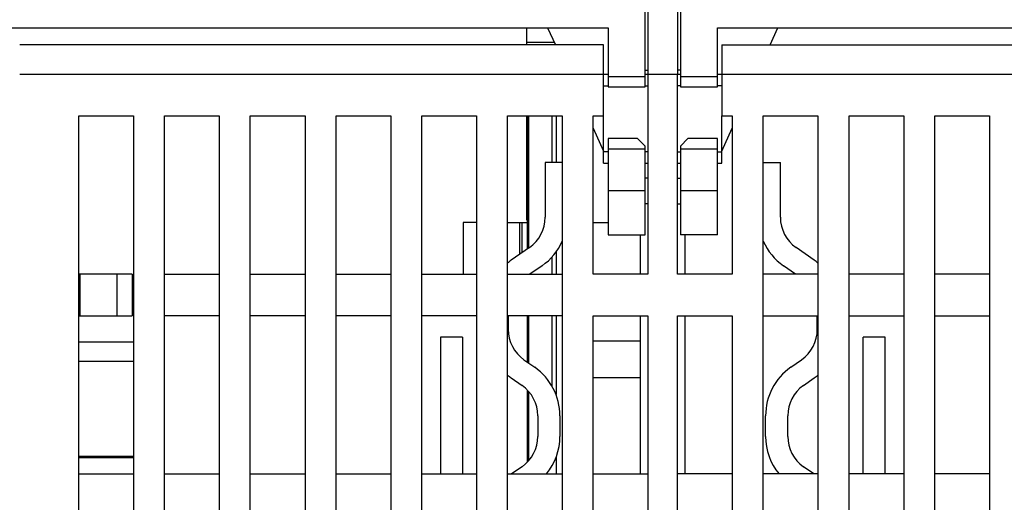
# Model space of a CAD drawing. Extents: x 168 to 1189, y 0 to 761.
# Drawn here: x 850 to 916, y 663 to 696 of the extents above; entities that cross this region are included whole.
import ezdxf

# ---------------------------------------------------------------- set-up
doc = ezdxf.new("R2010")
doc.units = 0
doc.layers.add('2', color=7, linetype='CONTINUOUS')

msp = doc.modelspace()

# ---------------------------------------------------------------- linework, layer by layer
at = {"layer": '2', "color": 40, "linetype": 'CONTINUOUS'}
for p, q in [((892.32964, 697.12134), (892.32964, 692.12134)), ((894.32964, 697.12134), (894.32964, 692.12134)), ((892.12877, 691.98653), (892.12877, 696.36405)), ((894.52877, 696.36405), (894.52877, 691.98653)), ((809.02877, 695.28653), (889.62877, 695.28653)), ((884.12877, 694.28653), (884.12877, 695.28653)), ((885.53786, 695.28653), (886.06749, 694.12134)), ((889.62877, 695.28653), (889.62877, 691.98653)), ((897.02877, 695.28653), (977.62877, 695.28653)), ((897.02877, 691.98653), (897.02877, 695.28653)), ((900.59005, 694.12134), (901.11968, 695.28653)), ((889.32964, 694.12134), (849.82964, 694.12134)), ((885.99243, 694.28655), (884.12877, 694.28653)), ((884.12877, 694.12134), (884.12877, 694.28653)), ((889.32964, 692.12134), (889.32964, 694.12134)), ((897.32964, 694.12134), (936.82964, 694.12134)), ((897.32964, 694.12134), (897.32964, 692.12134)), ((889.32963, 692.12128), (849.82968, 692.12128)), ((889.62881, 692.12128), (889.32963, 692.12128)), ((889.32964, 689.32134), (889.32964, 692.12134)), ((892.12875, 692.41783), (892.3296, 692.42133)), ((892.3296, 692.12128), (892.12875, 692.12128)), ((894.32962, 692.12128), (892.3296, 692.12128)), ((892.32964, 692.12134), (892.32964, 678.62134)), ((894.52875, 692.12128), (894.32962, 692.12128)), ((894.52877, 692.42134), (894.32964, 692.42134)), ((894.32964, 678.62134), (894.32964, 692.12134)), ((897.3296, 692.12128), (897.02881, 692.12128)), ((936.82967, 692.12128), (897.3296, 692.12128)), ((897.32964, 692.12134), (897.32964, 689.32134)), ((889.32963, 691.35742), (889.62881, 691.35742)), ((889.62877, 691.98653), (889.62877, 691.28653)), ((889.62881, 691.98648), (892.12875, 691.98648)), ((892.12877, 691.28653), (892.12877, 691.98653)), ((892.12877, 691.35741), (892.3296, 691.35742)), ((894.52875, 691.35742), (894.32962, 691.35742)), ((894.52875, 691.98648), (897.02881, 691.98648)), ((894.52877, 691.98653), (894.52877, 691.28653)), ((897.02877, 691.28653), (897.02877, 691.98653)), ((897.3296, 691.35742), (897.02877, 691.35741)), ((889.62877, 691.28653), (892.12877, 691.28653)), ((894.52877, 691.28653), (897.02877, 691.28653)), ((853.82964, 611.12134), (853.82964, 689.32134)), ((853.82964, 689.32134), (857.52964, 689.32134)), ((857.52964, 689.32134), (857.52964, 611.12134)), ((859.62964, 611.12134), (859.62964, 689.32134)), ((859.62964, 689.32134), (863.32964, 689.32134)), ((863.32964, 689.32134), (863.32964, 662.32134)), ((865.42964, 689.32134), (869.12964, 689.32134)), ((865.42964, 662.32134), (865.42964, 689.32134)), ((869.12964, 689.32134), (869.12964, 611.12134)), ((871.22964, 611.12134), (871.22964, 689.32134)), ((871.22964, 689.32134), (874.92964, 689.32134)), ((874.92964, 689.32134), (874.92964, 611.12134)), ((877.02964, 614.12134), (877.02964, 689.32134)), ((877.02964, 689.32134), (880.72964, 689.32134)), ((880.72964, 689.32134), (880.72964, 614.12134)), ((882.82964, 614.12134), (882.82964, 689.32134)), ((882.82964, 689.32134), (886.52964, 689.32134)), ((884.12878, 687.8865), (884.12878, 689.3213)), ((884.18758, 680.34095), (884.18759, 689.3213)), ((886.52964, 689.32134), (886.52964, 614.12134)), ((888.62964, 678.62134), (888.62964, 689.32134)), ((888.62964, 689.32134), (889.32964, 689.32134)), ((889.32964, 686.88527), (889.32963, 689.3213)), ((897.32964, 686.88527), (897.3296, 689.3213)), ((897.32964, 689.32134), (898.02964, 689.32134)), ((898.02964, 689.32134), (898.02964, 678.62134)), ((900.12964, 614.12134), (900.12964, 689.32134)), ((900.12964, 689.32134), (903.82964, 689.32134)), ((903.82964, 689.32134), (903.82964, 614.12134)), ((905.92964, 614.12134), (905.92964, 689.32134)), ((905.92964, 689.32134), (909.62964, 689.32134)), ((909.62964, 689.32134), (909.62964, 614.12134)), ((911.72964, 611.12134), (911.72964, 689.32134)), ((911.72964, 689.32134), (915.42964, 689.32134)), ((915.42964, 689.32134), (915.42964, 611.12134)), ((888.62964, 688.48461), (889.32963, 686.94477)), ((897.32964, 686.94844), (898.02964, 688.48844)), ((884.12877, 687.38653), (884.12877, 687.88653)), ((884.12877, 686.90785), (884.12877, 687.38653)), ((884.12878, 687.8865), (884.18758, 687.88653)), ((884.18758, 687.38653), (884.12878, 687.38647)), ((891.62877, 687.78653), (889.62877, 687.78653)), ((889.62877, 687.78653), (889.62877, 687.08653)), ((891.62877, 687.78653), (892.12877, 687.28653)), ((894.52877, 687.28653), (895.02877, 687.78653)), ((897.02877, 687.78653), (895.02877, 687.78653)), ((897.02877, 687.08653), (897.02877, 687.78653)), ((884.12877, 685.84719), (884.12877, 686.90785)), ((884.12878, 686.90779), (884.18758, 686.90785)), ((889.62881, 686.88532), (889.32963, 686.88532)), ((889.32964, 686.12141), (889.32964, 686.88527)), ((889.62877, 687.08653), (889.62877, 684.28653)), ((892.12875, 687.08654), (889.62881, 687.08654)), ((892.12877, 687.08653), (892.12877, 687.28653)), ((892.12877, 684.28653), (892.12877, 687.08653)), ((892.3296, 686.88532), (892.12877, 686.88527)), ((894.32962, 686.88532), (894.52875, 686.88532)), ((897.02881, 687.08654), (894.52875, 687.08654)), ((894.52877, 687.28653), (894.52877, 687.08653)), ((894.52877, 687.08653), (894.52877, 684.28653)), ((897.02877, 684.28653), (897.02877, 687.08653)), ((897.02881, 686.88532), (897.3296, 686.88532)), ((897.32964, 686.12141), (897.32964, 686.88527)), ((885.37488, 686.17228), (885.37488, 682.47376)), ((886.52964, 686.17233), (885.37491, 686.17233)), ((889.32963, 686.12134), (889.62881, 686.12134)), ((892.12875, 686.12134), (892.3296, 686.12134)), ((894.32962, 686.12134), (894.52875, 686.12134)), ((897.02881, 686.12134), (897.3296, 686.12134)), ((900.12964, 686.17233), (901.28437, 686.17233)), ((901.28434, 682.47376), (901.28434, 686.17228)), ((884.12877, 682.72587), (884.12877, 685.84719)), ((884.18758, 685.84719), (884.12878, 685.84719)), ((892.3296, 685.12139), (892.12875, 685.12139)), ((894.32962, 685.12139), (894.52875, 685.12139)), ((889.62877, 684.28653), (889.62877, 681.28653)), ((889.62881, 684.28656), (892.12875, 684.28656)), ((892.12877, 681.28653), (892.12877, 684.28653)), ((894.52875, 684.28656), (897.02881, 684.28656)), ((894.52877, 684.28653), (894.52877, 681.28653)), ((897.02877, 681.28653), (897.02877, 684.28653)), ((892.3296, 683.38433), (892.12875, 683.38433)), ((894.32962, 683.38433), (894.52877, 683.38432)), ((884.12877, 682.28653), (884.12877, 682.72587)), ((884.12878, 682.72592), (884.18758, 682.72587)), ((879.82964, 682.12134), (879.82964, 678.62134)), ((880.72968, 682.12129), (879.82964, 682.12134)), ((882.82964, 682.12134), (883.64879, 682.12134)), ((883.64875, 682.12129), (883.64879, 679.96369)), ((883.64879, 682.12134), (883.82964, 682.12134)), ((883.82964, 680.09032), (883.82964, 682.12134)), ((883.82964, 682.12134), (884.18758, 682.12134)), ((884.18758, 682.28653), (884.12877, 682.28653)), ((888.6296, 682.12129), (889.62877, 682.12134)), ((889.62877, 681.28653), (892.12877, 681.28653)), ((891.82969, 678.6214), (891.82964, 681.28653)), ((897.02877, 681.28653), (894.52877, 681.28653)), ((894.82964, 681.28653), (894.82966, 678.6214)), ((884.30888, 680.42585), (883.08058, 679.56586)), ((903.57864, 679.56586), (902.35047, 680.42585)), ((885.16924, 679.19719), (884.34689, 678.62134)), ((902.31239, 678.62134), (901.4901, 679.19719)), ((853.92964, 678.62134), (853.82961, 678.6214)), ((853.92964, 675.82134), (853.92964, 678.62134)), ((856.42964, 678.62134), (853.92964, 678.62134)), ((856.4296, 675.82129), (856.4296, 678.6214)), ((857.42964, 678.62134), (856.42964, 678.62134)), ((857.42964, 678.62134), (857.42964, 675.82134)), ((859.62964, 678.62134), (863.32964, 678.62134)), ((865.42964, 678.62134), (869.12964, 678.62134)), ((871.22964, 678.62134), (874.92964, 678.62134)), ((877.02964, 678.62134), (880.72964, 678.62134)), ((882.82964, 678.62134), (886.52964, 678.62134)), ((892.32964, 678.62134), (888.62964, 678.62134)), ((898.02964, 678.62134), (894.32964, 678.62134)), ((903.82964, 678.62134), (900.12964, 678.62134)), ((909.62964, 678.62134), (905.92964, 678.62134)), ((915.42964, 678.62134), (911.72964, 678.62134)), ((853.82961, 675.82129), (853.92964, 675.82134)), ((853.92964, 675.82134), (856.42964, 675.82134)), ((856.42964, 675.82134), (857.42964, 675.82134)), ((863.32964, 675.82134), (859.62964, 675.82134)), ((869.12964, 675.82134), (865.42964, 675.82134)), ((874.92964, 675.82134), (871.22964, 675.82134)), ((880.72964, 675.82134), (877.02964, 675.82134)), ((886.52964, 675.82134), (882.82964, 675.82134)), ((882.87491, 675.82134), (882.87494, 674.89206)), ((884.18758, 672.67151), (884.18758, 675.82134)), ((888.62964, 675.82134), (892.32964, 675.82134)), ((888.62964, 614.12134), (888.62964, 675.82134)), ((891.82969, 665.12139), (891.82969, 675.82129)), ((892.32964, 675.82134), (892.32964, 614.12134)), ((894.32964, 614.12134), (894.32964, 675.82134)), ((894.32964, 675.82134), (898.02964, 675.82134)), ((894.82966, 675.82129), (894.82966, 665.12139)), ((898.02964, 675.82134), (898.02964, 614.12134)), ((900.12964, 675.82134), (903.82964, 675.82134)), ((903.7844, 674.89206), (903.78437, 675.82134)), ((905.92964, 675.82134), (909.62964, 675.82134)), ((911.72964, 675.82134), (915.42964, 675.82134)), ((879.78437, 674.36961), (878.28438, 674.36961)), ((878.28438, 674.36955), (878.28438, 665.12139)), ((879.78437, 674.36955), (879.78437, 665.12139)), ((888.6296, 674.12132), (891.82964, 674.12134)), ((906.87486, 665.12139), (906.87486, 674.36955)), ((908.37491, 674.36961), (906.87491, 674.36961)), ((908.37497, 665.12139), (908.37485, 674.36955)), ((857.52961, 674.02114), (853.82961, 674.02114)), ((857.52961, 672.72114), (853.82961, 672.72114)), ((883.94094, 672.84415), (884.66921, 672.3343)), ((901.99002, 672.3343), (902.71828, 672.84415)), ((883.08058, 671.61549), (883.80884, 671.10551)), ((891.82964, 671.62134), (888.6296, 671.62138)), ((902.85038, 671.10551), (903.57864, 671.61549)), ((884.18758, 665.93879), (884.18758, 670.77935)), ((884.87497, 669.0576), (884.87497, 667.66049)), ((886.37495, 669.0576), (886.37495, 667.66049)), ((900.28439, 667.66049), (900.28439, 669.0576)), ((901.78438, 667.66049), (901.78438, 669.0576)), ((853.82961, 666.32109), (857.52961, 666.32109)), ((857.52962, 666.22109), (853.82961, 666.22103)), ((854.82968, 666.22103), (854.82968, 666.32109)), ((883.80884, 665.61259), (883.10725, 665.12134)), ((903.55203, 665.12134), (902.85038, 665.61259)), ((853.82964, 665.12134), (857.52964, 665.12134)), ((859.62964, 665.12134), (863.32964, 665.12134)), ((865.42964, 665.12134), (869.12964, 665.12134)), ((871.22964, 665.12134), (874.92964, 665.12134)), ((877.02964, 665.12134), (880.72964, 665.12134)), ((882.82964, 665.12134), (886.52964, 665.12134)), ((888.62964, 665.12134), (892.32964, 665.12134)), ((898.02964, 665.12134), (894.32964, 665.12134)), ((903.82964, 665.12134), (900.12964, 665.12134)), ((909.62964, 665.12134), (905.92964, 665.12134)), ((915.42964, 665.12134), (911.72964, 665.12134))]:
    msp.add_line(p, q, dxfattribs=at)
at = {"layer": '2', "color": 3, "linetype": 'CONTINUOUS'}
for p, q in [((884.25456, 689.32134), (884.25456, 680.38786)), ((885.85097, 686.17233), (885.85097, 689.32134)), ((886.11078, 689.32134), (886.11078, 686.17233)), ((886.11078, 680.12234), (886.11078, 678.62134)), ((885.85097, 678.62134), (885.85097, 679.8011)), ((884.25456, 675.82134), (884.25456, 672.6246)), ((885.85097, 671.03679), (885.85097, 675.82134)), ((886.11078, 675.82134), (886.11078, 670.48708)), ((884.25456, 670.70596), (884.25456, 666.01219)), ((886.11078, 666.23107), (886.11078, 665.12134))]:
    msp.add_line(p, q, dxfattribs=at)
at = {"layer": '2', "color": 40, "linetype": 'CONTINUOUS'}
for centre, radius, start, end in [((882.87491, 682.47375), 2.5, 305, 360), ((903.78437, 682.47375), 2.5, 180, 235), ((882.87491, 682.47375), 4, 305, 336.01947), ((903.78437, 682.47375), 4, 203.98055, 235), ((885.37491, 676.28923), 4, 125, 129.51774), ((901.28437, 676.28923), 4, 50.482249, 54.999995), ((885.37491, 674.89207), 2.5, 180, 235), ((901.28437, 674.89207), 2.5, 305, 360), ((882.37491, 669.05765), 4, 0.0000024, 55.000002), ((904.28437, 669.05765), 4, 125, 180), ((885.37491, 674.89207), 4, 230.48231, 235), ((901.28437, 674.89207), 4, 305, 309.5177), ((882.37491, 669.05765), 2.5, 0.0000024, 54.999996), ((904.28437, 669.05765), 2.5, 125, 180), ((882.37491, 667.66049), 2.5, 305, 360), ((882.37491, 667.66049), 4, 320.59584, 360), ((904.28437, 667.66049), 4, 180, 219.40416), ((904.28437, 667.66049), 2.5, 180, 235)]:
    msp.add_arc(centre, radius, start, end, dxfattribs=at)

doc.saveas('drawing.dxf')
